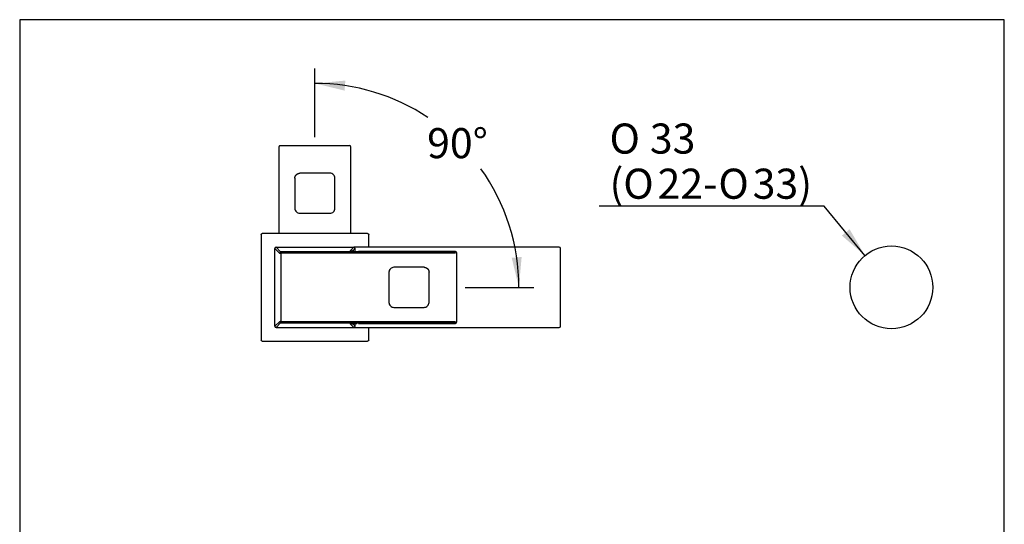
# Model space of a CAD drawing. Units: millimetres. Extents: x 7 to 203, y 5 to 291.
# Drawn here: x 7 to 203, y 190 to 291 of the extents above; entities that cross this region are included whole.
import ezdxf
from ezdxf.enums import TextEntityAlignment as Align
from ezdxf.lldxf.tags import DXFTag

# ---------------------------------------------------------------- set-up
doc = ezdxf.new("R2010")
doc.units = ezdxf.units.MM
for name, color, linetype in [('Default', 7, 'Continuous'), ('Layer1', 7, 'Continuous'), ('Layer3', 7, 'Continuous'), ('Standard', 7, 'Continuous')]:
    doc.layers.add(name, color=color, linetype=linetype)
doc.styles.add('SEACAD_Arial', font='arial.ttf')
doc.styles.add('SEACAD_Solid_Edge_ANSI1_Symbols', font='semeca1.ttf')
tags = doc.linetypes.add('HIDDEN2', pattern=[4.7625, 3.175, -1.5875]).pattern_tags.tags
tags[6:7] = [DXFTag(74, 4), DXFTag(75, 0), DXFTag(340, '0'), DXFTag(46, 0.0), DXFTag(50, 0.0), DXFTag(44, 0.0), DXFTag(45, 0.0)]
tags[4:5] = [DXFTag(74, 4), DXFTag(75, 0), DXFTag(340, '0'), DXFTag(46, 0.0), DXFTag(50, 0.0), DXFTag(44, 0.0), DXFTag(45, 0.0)]
doc.dimstyles.new('TPI_1_2', dxfattribs={"dimtxt": 6, "dimasz": 6, "dimexe": 3, "dimexo": 0, "dimgap": 1.5, "dimtad": 0, "dimtih": 1, "dimtoh": 1, "dimdec": 0, "dimlfac": 2, "dimtxsty": 'SEACAD_Arial', "dimblk1": '_SE_FILLED', "dimblk2": '_SE_FILLED', "dimsah": 1, "dimcen": 3, "dimadec": 0, "dimazin": 0, "dimtfac": 0.7, "dimtdec": 3, "dimtofl": 0, "dimtmove": 0, "dimatfit": 3, "dimfxl": 1, "dimarcsym": 0})

# ---------------------------------------------------------------- blocks, each defined once
blk = doc.blocks.new('DMBLK139')
at = {"layer": 'Default', "linetype": 'Continuous'}
blk.add_hatch(color=7, dxfattribs=at).paths.add_polyline_path([(170.61, 247.95), (175.21, 243.98), (172.14, 249.23)])
at = {"layer": 'Default', "color": 7, "linetype": 'Continuous'}
for p, q in [((167.04, 253.8), (122.16, 253.8)), ((175.21, 243.98), (167.04, 253.8))]:
    blk.add_line(p, q, dxfattribs=at)
for s, style, p in [('O', 'SEACAD_Solid_Edge_ANSI1_Symbols', (124.26, 270.3)), ('33', 'SEACAD_Arial', (132.3, 270.3)), ('(', 'SEACAD_Arial', (124.26, 261.3)), ('O', 'SEACAD_Solid_Edge_ANSI1_Symbols', (127, 261.3)), ('22-', 'SEACAD_Arial', (133.84, 261.3)), ('O', 'SEACAD_Solid_Edge_ANSI1_Symbols', (145.97, 261.3)), ('33)', 'SEACAD_Arial', (152.81, 261.3))]:
    blk.add_text(s, height=6, dxfattribs=dict(at, style=style)).set_placement(p, align=Align.TOP_LEFT)
blk = doc.blocks.new('_SE_FILLED')
at = {"color": 0}
blk.add_line((0, 0), (-1, 0), dxfattribs=at)
blk.add_solid([(0, 0), (-1, -0.1665), (-1, 0.1665), (0, 0)], dxfattribs=at)
blk = doc.blocks.new('DMBLK140')
at = {"layer": 'Layer3', "linetype": 'Continuous'}
for points in [[(71.56, 278.86), (65.5, 278.3), (71.41, 276.86)], [(104.74, 243.54), (106.18, 237.63), (106.73, 243.69)]]:
    blk.add_hatch(color=7, dxfattribs=at).paths.add_polyline_path(points)
at = {"layer": 'Layer3', "color": 7, "linetype": 'Continuous'}
for p, q in [((65.5, 270.93), (65.5, 281.3)), ((98.78, 237.63), (109.18, 237.63))]:
    blk.add_line(p, q, dxfattribs=at)
for start, end in [(56.3553, 90), (0, 35.5719)]:
    blk.add_arc((65.5, 237.63), 40.68, start, end, dxfattribs=at)
at = {"layer": 'Layer3', "color": 7, "linetype": 'Continuous', "style": 'SEACAD_Arial'}
blk.add_text('90°', height=6, dxfattribs=at).set_placement((87.87, 269.39), align=Align.TOP_LEFT)

msp = doc.modelspace()

# ---------------------------------------------------------------- linework, layer by layer
at = {"layer": 'Default', "color": 7, "linetype": 'Continuous'}
msp.add_line((203.0049, 5), (203.0049, 291), dxfattribs=at)
msp.add_circle((180.4928, 237.6384), 8.25, dxfattribs=at)
at = {"layer": 'Layer1', "color": 7}
for p, q in [((65.5029, 267.613), (65.5029, 270.9269)), ((95.4674, 237.6284), (98.7813, 237.6284))]:
    msp.add_line(p, q, dxfattribs=at)
at = {"layer": 'Standard', "color": 7, "linetype": 'Continuous'}
for p, q in [((6.6, 291), (6.6, 5)), ((203.0049, 291), (6.6, 291)), ((54.7428, 248.1384), (54.7428, 227.1384)), ((75.9928, 248.3884), (54.9928, 248.3884)), ((76.2428, 245.6384), (76.2428, 248.1384)), ((57.7432, 245.6384), (73.2425, 245.6384)), ((58.6474, 244.7329), (57.7433, 245.6369)), ((73.2423, 245.6369), (72.5092, 244.9038)), ((114.2428, 245.6384), (73.2425, 245.6384)), ((57.4928, 229.8888), (57.4928, 245.3881)), ((57.4943, 245.3879), (58.3984, 244.4839)), ((93.5005, 244.7344), (58.6472, 244.7344)), ((93.5005, 244.4713), (58.66, 244.4713)), ((58.66, 244.4713), (58.66, 230.8056)), ((73.4928, 245.3881), (72.9516, 244.8468)), ((73.4928, 244.8233), (73.4928, 245.3881)), ((93.5005, 244.8132), (74.1805, 244.8132)), ((93.733, 244.6408), (93.7249, 244.654)), ((93.7505, 244.5627), (93.7505, 244.4841)), ((93.7505, 244.4841), (93.7505, 230.7928)), ((114.4928, 229.8884), (114.4928, 245.3884)), ((87.2505, 241.6384), (81.2505, 241.6384)), ((80.2505, 240.6384), (80.2505, 234.6384)), ((88.2505, 234.6384), (88.2505, 240.6384)), ((81.2505, 233.6384), (87.2505, 233.6384)), ((58.3984, 230.793), (57.4943, 229.8889)), ((57.7516, 229.6482), (58.6474, 230.544)), ((58.6472, 230.5425), (93.5005, 230.5425)), ((58.66, 230.8056), (93.5005, 230.8056)), ((72.5092, 230.3731), (73.2341, 229.6482)), ((72.9516, 230.43), (73.4928, 229.8888)), ((73.4928, 229.8888), (73.4928, 230.454)), ((74.1805, 230.4636), (93.5005, 230.4636)), ((93.7505, 230.7928), (93.7505, 230.7142)), ((57.7428, 229.6384), (114.2428, 229.6384)), ((57.7502, 229.6465), (73.2354, 229.6465)), ((57.7515, 229.6467), (73.2342, 229.6467)), ((76.2428, 227.1384), (76.2428, 229.6384)), ((54.9928, 226.8884), (75.9928, 226.8884))]:
    msp.add_line(p, q, dxfattribs=at)
at = {"layer": 'Standard', "color": 7, "linetype": 'HIDDEN2'}
for p, q in [((58.318, 265.6461), (58.318, 248.3884)), ((58.4905, 265.8786), (58.4773, 265.8705)), ((58.5686, 265.8961), (58.6472, 265.8961)), ((58.6472, 265.8961), (72.3385, 265.8961)), ((72.3385, 265.8961), (72.4171, 265.8961)), ((72.6676, 248.3884), (72.6676, 265.6461)), ((61.4928, 259.3961), (61.4928, 253.3961)), ((68.4928, 260.3961), (62.4928, 260.3961)), ((69.4928, 253.3961), (69.4928, 259.3961)), ((62.4928, 252.3961), (68.4928, 252.3961))]:
    msp.add_line(p, q, dxfattribs=at)
for centre, radius, start, end in [((58.5931, 265.6212), 0.276, 95.096115, 174.821199), ((58.5769, 265.6343), 0.2543, 116.665592, 149.554457), ((72.3926, 265.6212), 0.276, 5.178801, 84.903885), ((72.3923, 265.6277), 0.2712, 3.891976, 67.695667)]:
    msp.add_arc(centre, radius, start, end, dxfattribs=at)
at = {"layer": 'Standard', "color": 7, "linetype": 'Continuous'}
for centre, radius, start, end in [((57.7428, 245.3884), 0.25, 90, 180), ((114.2428, 245.3884), 0.25, 0, 90), ((58.6749, 247.5009), 3.0296, 264.735794, 269.718573), ((55.6304, 244.4564), 3.0296, 0.281427, 5.264206), ((72.4735, 244.6199), 0.2876, 63.736919, 82.832343), ((93.4756, 244.5381), 0.276, 5.096115, 84.821199), ((93.4887, 244.5544), 0.2543, 26.665592, 59.554457), ((57.7428, 229.8884), 0.25, 180, 270), ((57.76, 229.9149), 0.2671, 206.30764, 268.180734), ((58.6651, 227.9775), 2.828, 90.103686, 95.441948), ((55.6304, 230.8204), 3.0296, 354.735794, 359.718573), ((72.4735, 230.6569), 0.2876, 277.167658, 292.767027), ((73.2258, 229.9148), 0.2669, 271.775521, 333.683566), ((93.4756, 230.7387), 0.276, 275.178801, 354.903885), ((93.4821, 230.739), 0.2712, 273.891976, 337.695667), ((114.2428, 229.8884), 0.25, 270, 0)]:
    msp.add_arc(centre, radius, start, end, dxfattribs=at)
for centre, major_axis, start_param, end_param in [((57.7732, 245.358), (0.1985, -0.1985), 2.46160913, 3.82157617), ((73.2125, 245.358), (-0.1985, -0.1985), 2.46160914, 3.82157579), ((57.7732, 229.9188), (0.1985, 0.1985), 2.46160913, 2.80625037), ((73.2125, 229.9188), (0.1985, -0.1985), 0.33534228, 0.67998352)]:
    msp.add_ellipse(centre, major_axis=major_axis, ratio=0.99726469, start_param=start_param, end_param=end_param, dxfattribs=at)
at = {"layer": 'Standard', "color": 7, "linetype": 'HIDDEN2'}
msp.add_rational_spline([(61.4928, 259.3961), (61.4928, 259.9819), (61.907, 260.3962), (62.4928, 260.3961)], [1, 0.804709933148, 0.804709933148, 1], degree=3, dxfattribs=at)
for points in [[(69.4928, 259.3961), (69.4928, 259.527), (69.4668, 259.6579), (69.3666, 259.8998), (69.2925, 260.0107), (69.1074, 260.1958), (68.9965, 260.2699), (68.7546, 260.3701), (68.6237, 260.3961), (68.4928, 260.3961)], [(61.4928, 253.3961), (61.4928, 253.2652), (61.5189, 253.1344), (61.619, 252.8925), (61.6932, 252.7816), (61.8783, 252.5965), (61.9892, 252.5223), (62.2311, 252.4222), (62.3619, 252.3961), (62.4928, 252.3961)], [(68.4928, 252.3961), (68.6237, 252.3961), (68.7546, 252.4222), (68.9965, 252.5223), (69.1074, 252.5965), (69.2925, 252.7816), (69.3666, 252.8925), (69.4668, 253.1344), (69.4928, 253.2652), (69.4928, 253.3961)]]:
    msp.add_open_spline(points, degree=3, knots=[0, 0, 0, 0, 0.25, 0.25, 0.5, 0.5, 0.75, 0.75, 1, 1, 1, 1], dxfattribs=at)
at = {"layer": 'Standard', "color": 7, "linetype": 'Continuous'}
for points in [[(54.7428, 248.1384), (54.7428, 248.2563), (54.875, 248.3884), (54.9928, 248.3884)], [(75.9928, 248.3884), (76.1107, 248.3884), (76.2428, 248.2563), (76.2428, 248.1384)], [(54.9928, 226.8884), (54.875, 226.8884), (54.7428, 227.0206), (54.7428, 227.1384)], [(76.2428, 227.1384), (76.2428, 227.0206), (76.1107, 226.8884), (75.9928, 226.8884)]]:
    msp.add_open_spline(points, degree=3, dxfattribs=at)
for points, knots in [([(73.2756, 244.8304), (73.2372, 244.8319), (73.1222, 244.8369), (72.971, 244.845), (72.829, 244.8546), (72.7221, 244.8636), (72.6424, 244.8722), (72.6004, 244.8783), (72.5886, 244.8806), (72.5881, 244.8804), (72.5881, 244.8804)], [0, 0, 0, 0, 0.10963341, 0.33708972, 0.48875974, 0.64027011, 0.79918903, 0.93160436, 0.9943888, 1, 1, 1, 1]), ([(81.2505, 241.6384), (81.1196, 241.6384), (80.9888, 241.6124), (80.7469, 241.5122), (80.636, 241.4381), (80.4509, 241.253), (80.3768, 241.1421), (80.2766, 240.9002), (80.2505, 240.7693), (80.2505, 240.6384)], [0, 0, 0, 0, 0.25, 0.25, 0.5, 0.5, 0.75, 0.75, 1, 1, 1, 1]), ([(80.2505, 234.6384), (80.2505, 234.5075), (80.2766, 234.3767), (80.3768, 234.1348), (80.4509, 234.0239), (80.636, 233.8388), (80.7469, 233.7646), (80.9888, 233.6645), (81.1196, 233.6384), (81.2505, 233.6384)], [0, 0, 0, 0, 0.25, 0.25, 0.5, 0.5, 0.75, 0.75, 1, 1, 1, 1]), ([(87.2505, 233.6384), (87.3814, 233.6384), (87.5123, 233.6645), (87.7542, 233.7646), (87.8651, 233.8388), (88.0502, 234.0239), (88.1243, 234.1348), (88.2245, 234.3767), (88.2505, 234.5075), (88.2505, 234.6384)], [0, 0, 0, 0, 0.25, 0.25, 0.5, 0.5, 0.75, 0.75, 1, 1, 1, 1]), ([(72.5855, 230.3957), (72.5854, 230.3957), (72.5845, 230.3952), (72.5954, 230.3976), (72.6265, 230.4022), (72.6943, 230.4106), (72.793, 230.4194), (72.9283, 230.4292), (73.1052, 230.4393), (73.2793, 230.4468), (73.4081, 230.4514), (73.4931, 230.4541), (73.589, 230.4568), (73.706, 230.4595), (73.7811, 230.4608), (73.8297, 230.4616)], [0, 0, 0, 0, 0.000966046, 0.052343501, 0.108222887, 0.214572187, 0.317603052, 0.418626092, 0.570189917, 0.717929879, 0.762673243, 0.807898971, 0.869825693, 0.929175895, 1, 1, 1, 1])]:
    msp.add_open_spline(points, degree=3, knots=knots, dxfattribs=at)
msp.add_rational_spline([(87.2505, 241.6384), (87.8364, 241.6385), (88.2506, 241.2242), (88.2505, 240.6384)], [1, 0.804709933148, 0.804709933148, 1], degree=3, dxfattribs=at)

# ---------------------------------------------------------------- dimensions: what is measured, and where the dimension line sits
at = {"layer": 'Default', "color": 7, "linetype": 'Continuous'}
dim = msp.add_diameter_dim_2p(p1=(185.7709, 231.2977), p2=(175.2148, 243.9792), text='\\A1;<>\\P(%%C22-%%C33)', dimstyle='TPI_1_2', override={"dimtad": 1, "dimtolj": 1}, dxfattribs=at)
dim.commit()
dim.dimension.update_dxf_attribs({"geometry": 'DMBLK139', "text_midpoint": (122.1586, 253.7964), "dimtype": 163})
at = {"layer": 'Layer3', "color": 7, "linetype": 'Continuous'}
dim = msp.add_angular_dim_2l(base=(94.2649, 266.3904), line1=((65.5029, 237.6284), (98.7813, 237.6284)), line2=((65.5029, 237.6284), (65.5029, 270.9269)), text='\\A1;<>', dimstyle='TPI_1_2', override={"dimtolj": 1}, dxfattribs=at)
dim.commit()
dim.dimension.update_dxf_attribs({"geometry": 'DMBLK140', "text_midpoint": (94.2649, 266.3904), "dimtype": 162})

doc.saveas('drawing.dxf')
